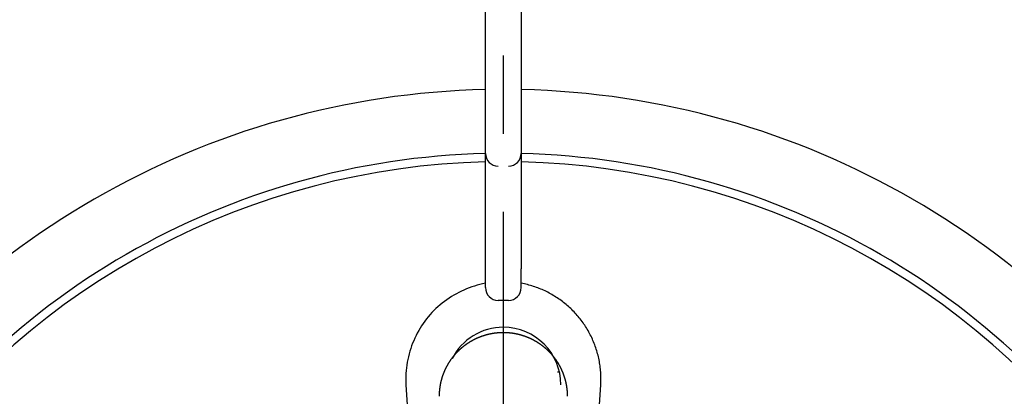
# Model space of a CAD drawing. Extents: x 15 to 422, y 3 to 290.
# Drawn here: x 57 to 72, y 186 to 192 of the extents above; entities that cross this region are included whole.
import ezdxf

# ---------------------------------------------------------------- set-up
doc = ezdxf.new("R2010")
doc.units = 0
doc.header["$LTSCALE"] = 4.883161
doc.linetypes.add('CENTER', pattern=[2, 1.25, -0.25, 0.25, -0.25])
doc.layers.add('001', color=7, linetype='CONTINUOUS')
doc.layers.add('002', color=7, linetype='CONTINUOUS')

msp = doc.modelspace()

# ---------------------------------------------------------------- linework, layer by layer
at = {"layer": '001', "color": 253, "linetype": 'CENTER'}
msp.add_line((64.167957, 153.954526), (64.167957, 208.438034), dxfattribs=at)
at = {"layer": '002', "color": 3}
for p, q in [((63.887957, 188.462367), (63.887957, 194.628766)), ((64.447957, 194.628766), (64.447957, 188.462367)), ((63.887957, 188.171009), (63.887957, 188.462367)), ((64.447957, 188.171009), (64.447957, 188.462367)), ((64.247957, 187.971009), (64.087957, 187.971009)), ((63.467954, 187.216572), (63.467954, 187.174997)), ((64.867954, 187.216578), (64.867955, 187.175003)), ((64.867954, 187.216569), (64.867954, 187.175009)), ((63.381002, 187.087583), (63.382835, 187.087583)), ((64.953088, 187.087583), (64.954834, 187.087583)), ((65.016485, 186.853809), (65.044784, 186.853809))]:
    msp.add_line(p, q, dxfattribs=at)
for points in [[(63.887443, 188.237997), (63.844299, 188.228879), (63.80134, 188.218987), (63.758714, 188.207711), (63.71645, 188.195111), (63.674546, 188.181369), (63.633039, 188.166487), (63.591972, 188.150435), (63.551374, 188.13323), (63.511283, 188.114901), (63.471721, 188.095457), (63.432736, 188.074917), (63.394345, 188.053285), (63.356599, 188.030589), (63.319513, 188.00683), (63.283139, 187.982036), (63.247492, 187.956209), (63.212621, 187.929375), (63.178546, 187.901538), (63.145311, 187.872721), (63.112943, 187.842933), (63.081477, 187.812189), (63.050948, 187.780513), (63.021398, 187.747947), (62.992833, 187.714514), (62.965283, 187.680271), (62.938749, 187.645235), (62.913252, 187.609445), (62.888803, 187.57293), (62.865415, 187.535721), (62.843104, 187.497856), (62.821877, 187.459356), (62.801756, 187.420267), (62.782746, 187.380604), (62.764869, 187.340418), (62.748129, 187.29972), (62.732548, 187.258564), (62.718132, 187.216959), (62.704901, 187.174961), (62.692862, 187.132576), (62.682035, 187.089864), (62.672428, 187.046825), (62.664057, 187.003527), (62.656928, 186.959961), (62.651074, 186.916207), (62.646505, 186.872241), (62.643192, 186.828157), (62.641132, 186.783911), (62.64052, 186.739633), (62.641418, 186.695257), (62.643164, 186.65089)], [(64.730708, 188.15761), (64.707903, 188.166401), (64.684961, 188.174824), (64.66187, 188.182884), (64.638654, 188.190573), (64.615303, 188.197897), (64.591838, 188.204844), (64.568252, 188.211418), (64.544565, 188.217626), (64.520773, 188.223473), (64.496885, 188.228904), (64.472893, 188.233906), (64.44885, 188.238667)], [(65.692749, 186.65089), (65.693958, 186.675557), (65.694912, 186.700233), (65.69541, 186.724864), (65.695469, 186.749502), (65.695143, 186.774087), (65.694429, 186.798663), (65.693316, 186.823182), (65.691802, 186.847679), (65.689897, 186.872114), (65.687597, 186.896515), (65.684906, 186.920849), (65.681823, 186.945136), (65.67835, 186.96935), (65.674488, 186.993505), (65.670239, 187.017582), (65.665602, 187.041587), (65.660581, 187.065509), (65.655175, 187.089347), (65.649385, 187.113096), (65.643214, 187.136749), (65.636661, 187.160308), (65.62973, 187.183757), (65.622417, 187.207107), (65.61473, 187.230336), (65.606664, 187.253459), (65.598225, 187.276448), (65.589405, 187.299307), (65.580214, 187.32202), (65.570652, 187.344587), (65.560726, 187.366995), (65.550436, 187.389246), (65.53979, 187.411327), (65.528789, 187.433237), (65.517438, 187.454968), (65.505742, 187.476514), (65.493703, 187.49787), (65.481326, 187.519028), (65.468614, 187.539987), (65.455574, 187.560733), (65.442205, 187.58127), (65.428517, 187.601582), (65.414507, 187.621673), (65.400186, 187.641526), (65.385551, 187.661148), (65.370614, 187.68052), (65.355368, 187.699649), (65.33983, 187.718514), (65.32399, 187.737127), (65.307868, 187.755463), (65.29145, 187.773536), (65.274749, 187.791328), (65.257759, 187.808845), (65.240465, 187.826104), (65.222893, 187.84308), (65.205027, 187.85979), (65.186895, 187.87621), (65.168484, 187.892352), (65.149816, 187.908199), (65.130885, 187.923757), (65.111708, 187.939012), (65.092281, 187.953969), (65.07262, 187.968615), (65.052724, 187.982951), (65.032603, 187.99697), (65.012263, 188.010669), (64.991708, 188.024044), (64.97095, 188.037088), (64.949987, 188.049801), (64.928835, 188.062172), (64.907489, 188.074204), (64.885969, 188.085885), (64.864265, 188.097219), (64.842403, 188.108193), (64.820367, 188.118811), (64.798187, 188.129059), (64.775844, 188.138944), (64.753351, 188.14846), (64.730708, 188.15761)], [(63.542603, 187.251231), (63.545002, 187.253148), (63.547407, 187.255057), (63.549812, 187.256955), (63.552224, 187.258846), (63.554636, 187.260725), (63.557054, 187.262596), (63.559472, 187.264457), (63.561896, 187.26631), (63.564321, 187.268152), (63.566751, 187.269986), (63.569182, 187.27181), (63.571619, 187.273626), (63.574057, 187.275431), (63.5765, 187.277229), (63.578943, 187.279016), (63.581393, 187.280796), (63.583843, 187.282565), (63.586299, 187.284326), (63.588755, 187.286077), (63.591217, 187.287821), (63.59368, 187.289554), (63.596148, 187.29128), (63.598617, 187.292995), (63.601091, 187.294703), (63.603567, 187.296401), (63.606047, 187.298091), (63.608529, 187.299771), (63.611016, 187.301444), (63.613503, 187.303107), (63.615996, 187.304762), (63.61849, 187.306407), (63.62099, 187.308045), (63.62349, 187.309673), (63.625995, 187.311294), (63.628502, 187.312905), (63.631013, 187.314508), (63.633526, 187.316102), (63.636043, 187.317689), (63.638562, 187.319266), (63.641086, 187.320836), (63.643611, 187.322396), (63.646141, 187.323949), (63.648672, 187.325492), (63.651208, 187.327028), (63.653745, 187.328554), (63.656287, 187.330073), (63.658831, 187.331583), (63.661379, 187.333086), (63.663929, 187.334579), (63.666483, 187.336065), (63.669039, 187.337541), (63.6716, 187.33901), (63.674162, 187.34047), (63.676728, 187.341923), (63.679297, 187.343366), (63.681869, 187.344802), (63.684444, 187.346229), (63.687022, 187.347649), (63.689603, 187.349059), (63.692188, 187.350462), (63.694775, 187.351857), (63.697365, 187.353243), (63.699958, 187.354621), (63.702555, 187.355992), (63.705155, 187.357353), (63.707758, 187.358707), (63.710363, 187.360053), (63.712972, 187.361391), (63.715584, 187.36272), (63.718199, 187.364042), (63.720817, 187.365355), (63.723438, 187.36666), (63.726062, 187.367957), (63.72869, 187.369247), (63.73132, 187.370528), (63.733953, 187.371801), (63.736589, 187.373067), (63.739229, 187.374324)], [(63.739229, 187.374324), (63.741871, 187.375573), (63.744517, 187.376815), (63.747166, 187.378048), (63.749818, 187.379273), (63.752472, 187.380491), (63.755131, 187.3817), (63.757791, 187.382902), (63.760456, 187.384095), (63.763123, 187.385281), (63.765793, 187.386458), (63.768467, 187.387628), (63.771143, 187.38879), (63.773823, 187.389943), (63.776506, 187.391089), (63.779191, 187.392227), (63.78188, 187.393357), (63.784572, 187.394479), (63.787267, 187.395593), (63.789966, 187.396699), (63.792667, 187.397798), (63.795372, 187.398888), (63.798079, 187.399971), (63.80079, 187.401045), (63.803504, 187.402112), (63.806221, 187.403171), (63.808941, 187.404222), (63.811664, 187.405265), (63.81439, 187.4063), (63.81712, 187.407327), (63.819853, 187.408346), (63.822589, 187.409358), (63.825328, 187.410361), (63.828069, 187.411356), (63.830812, 187.412343), (63.833557, 187.413321), (63.836304, 187.414292), (63.83905, 187.415253), (63.841799, 187.416206), (63.844548, 187.41715), (63.847299, 187.418085), (63.850049, 187.419012), (63.852802, 187.419931), (63.855555, 187.420841), (63.85831, 187.421743), (63.861065, 187.422635), (63.863823, 187.42352), (63.86658, 187.424396), (63.869339, 187.425264), (63.872099, 187.426123), (63.87486, 187.426974), (63.877622, 187.427817), (63.880386, 187.428651), (63.883149, 187.429477), (63.885915, 187.430294), (63.888681, 187.431103), (63.89145, 187.431904), (63.894218, 187.432696), (63.896988, 187.43348), (63.899759, 187.434256), (63.902531, 187.435023), (63.905304, 187.435782), (63.908079, 187.436533), (63.910854, 187.437276), (63.913631, 187.43801), (63.916408, 187.438736), (63.919187, 187.439454), (63.921967, 187.440164), (63.924748, 187.440865), (63.92753, 187.441558), (63.930313, 187.442243), (63.933097, 187.44292), (63.935883, 187.443589), (63.93867, 187.444249), (63.941458, 187.444902), (63.944246, 187.445546), (63.947037, 187.446182), (63.949828, 187.44681), (63.952621, 187.44743)], [(63.952621, 187.44743), (63.955414, 187.448042), (63.958209, 187.448646), (63.961004, 187.449242), (63.963801, 187.449829), (63.966599, 187.450409), (63.969399, 187.45098), (63.972199, 187.451543), (63.975001, 187.452099), (63.977804, 187.452646), (63.980608, 187.453185), (63.983413, 187.453716), (63.986219, 187.454239), (63.989027, 187.454753), (63.991835, 187.45526), (63.994645, 187.455759), (63.997456, 187.456249), (64.000268, 187.456732), (64.003082, 187.457206), (64.005896, 187.457673), (64.008712, 187.458131), (64.011529, 187.458581), (64.014348, 187.459023), (64.017167, 187.459457), (64.019988, 187.459883), (64.022809, 187.460301), (64.025633, 187.460711), (64.028457, 187.461113), (64.031282, 187.461507), (64.034109, 187.461893), (64.036937, 187.462271), (64.039766, 187.46264), (64.042597, 187.463002), (64.045428, 187.463356), (64.048261, 187.463701), (64.051095, 187.464039), (64.053931, 187.464368), (64.056767, 187.46469), (64.059605, 187.465003), (64.062445, 187.465308), (64.065285, 187.465606), (64.068128, 187.465895), (64.070971, 187.466176), (64.073816, 187.466449), (64.076661, 187.466714), (64.079508, 187.466971), (64.082356, 187.46722), (64.085204, 187.46746), (64.088054, 187.467693), (64.090904, 187.467917), (64.093754, 187.468133), (64.096606, 187.468341), (64.099457, 187.468541), (64.10231, 187.468733), (64.105162, 187.468917), (64.108015, 187.469092), (64.110868, 187.469259), (64.113721, 187.469419), (64.116574, 187.469569), (64.119428, 187.469712), (64.122282, 187.469847), (64.125136, 187.469973), (64.12799, 187.470091), (64.130845, 187.470202), (64.1337, 187.470303), (64.136555, 187.470397), (64.139411, 187.470483), (64.142267, 187.47056), (64.145123, 187.47063), (64.147979, 187.470691), (64.150836, 187.470744), (64.153693, 187.470789), (64.15655, 187.470825), (64.159407, 187.470854), (64.162265, 187.470874), (64.165111, 187.470885), (64.167957, 187.47089)], [(64.167957, 187.47089), (64.170804, 187.470885), (64.17365, 187.470874), (64.176507, 187.470854), (64.179365, 187.470825), (64.182222, 187.470789), (64.185079, 187.470744), (64.187935, 187.470691), (64.190792, 187.47063), (64.193648, 187.47056), (64.196504, 187.470483), (64.199359, 187.470397), (64.202215, 187.470303), (64.20507, 187.470202), (64.207924, 187.470091), (64.210779, 187.469973), (64.213633, 187.469847), (64.216487, 187.469712), (64.21934, 187.469569), (64.222194, 187.469419), (64.225047, 187.469259), (64.2279, 187.469092), (64.230752, 187.468917), (64.233605, 187.468733), (64.236457, 187.468541), (64.239309, 187.468341), (64.24216, 187.468133), (64.245011, 187.467917), (64.247861, 187.467693), (64.25071, 187.46746), (64.253559, 187.46722), (64.256406, 187.466971), (64.259253, 187.466714), (64.262099, 187.466449), (64.264943, 187.466176), (64.267787, 187.465895), (64.270629, 187.465606), (64.27347, 187.465308), (64.276309, 187.465003), (64.279147, 187.46469), (64.281984, 187.464368), (64.284819, 187.464039), (64.287653, 187.463701), (64.290486, 187.463356), (64.293318, 187.463002), (64.296148, 187.46264), (64.298977, 187.462271), (64.301805, 187.461893), (64.304632, 187.461507), (64.307458, 187.461113), (64.310282, 187.460711), (64.313105, 187.460301), (64.315927, 187.459883), (64.318747, 187.459457), (64.321567, 187.459023), (64.324385, 187.458581), (64.327202, 187.458131), (64.330018, 187.457673), (64.332833, 187.457206), (64.335646, 187.456732), (64.338458, 187.456249), (64.341269, 187.455759), (64.344079, 187.45526), (64.346888, 187.454753), (64.349695, 187.454239), (64.352502, 187.453716), (64.355307, 187.453185), (64.358111, 187.452646), (64.360913, 187.452099), (64.363715, 187.451543), (64.366516, 187.45098), (64.369315, 187.450409), (64.372113, 187.449829), (64.37491, 187.449242), (64.377706, 187.448646), (64.380501, 187.448042), (64.383294, 187.44743), (64.386087, 187.44681), (64.388878, 187.446182)], [(64.388878, 187.446182), (64.391668, 187.445546), (64.394457, 187.444902), (64.397245, 187.444249), (64.400031, 187.443589), (64.402817, 187.44292), (64.405601, 187.442243), (64.408385, 187.441558), (64.411166, 187.440865), (64.413948, 187.440164), (64.416727, 187.439454), (64.419507, 187.438736), (64.422284, 187.43801), (64.425061, 187.437276), (64.427836, 187.436533), (64.43061, 187.435782), (64.433383, 187.435023), (64.436156, 187.434256), (64.438926, 187.43348), (64.441697, 187.432696), (64.444465, 187.431904), (64.447233, 187.431103), (64.449999, 187.430294), (64.452765, 187.429477), (64.455529, 187.428651), (64.458293, 187.427817), (64.461054, 187.426974), (64.463816, 187.426123), (64.466575, 187.425264), (64.469335, 187.424396), (64.472092, 187.42352), (64.474849, 187.422635), (64.477604, 187.421743), (64.480359, 187.420841), (64.483112, 187.419931), (64.485865, 187.419012), (64.488616, 187.418085), (64.491367, 187.41715), (64.494115, 187.416206), (64.496864, 187.415253), (64.499611, 187.414292), (64.502358, 187.413321), (64.505102, 187.412343), (64.507846, 187.411356), (64.510586, 187.410361), (64.513325, 187.409358), (64.516061, 187.408346), (64.518794, 187.407327), (64.521524, 187.4063), (64.52425, 187.405265), (64.526974, 187.404222), (64.529694, 187.403171), (64.532411, 187.402112), (64.535125, 187.401045), (64.537835, 187.399971), (64.540543, 187.398888), (64.543247, 187.397798), (64.545949, 187.396699), (64.548647, 187.395593), (64.551342, 187.394479), (64.554034, 187.393357), (64.556723, 187.392227), (64.559409, 187.391089), (64.562092, 187.389943), (64.564771, 187.38879), (64.567448, 187.387628), (64.570121, 187.386458), (64.572792, 187.385281), (64.575459, 187.384095), (64.578123, 187.382902), (64.580784, 187.3817), (64.583442, 187.380491), (64.586097, 187.379273), (64.588749, 187.378048), (64.591397, 187.376815), (64.594043, 187.375573), (64.596685, 187.374324), (64.599325, 187.373067), (64.601961, 187.371801)], [(64.601961, 187.371801), (64.604595, 187.370528), (64.607225, 187.369247), (64.609852, 187.367957), (64.612476, 187.36666), (64.615098, 187.365355), (64.617715, 187.364042), (64.620331, 187.36272), (64.622942, 187.361391), (64.625551, 187.360053), (64.628157, 187.358707), (64.63076, 187.357353), (64.633359, 187.355992), (64.635956, 187.354621), (64.638549, 187.353243), (64.64114, 187.351857), (64.643727, 187.350462), (64.646311, 187.349059), (64.648892, 187.347649), (64.651471, 187.346229), (64.654045, 187.344802), (64.656618, 187.343366), (64.659186, 187.341923), (64.661753, 187.34047), (64.664315, 187.33901), (64.666875, 187.337541), (64.669431, 187.336065), (64.671985, 187.334579), (64.674535, 187.333086), (64.677083, 187.331583), (64.679627, 187.330073), (64.682169, 187.328554), (64.684706, 187.327028), (64.687242, 187.325492), (64.689774, 187.323949), (64.692303, 187.322396), (64.694828, 187.320836), (64.697352, 187.319266), (64.699871, 187.317689), (64.702389, 187.316102), (64.704901, 187.314508), (64.707413, 187.312905), (64.709919, 187.311294), (64.712424, 187.309673), (64.714925, 187.308045), (64.717424, 187.306407), (64.719918, 187.304762), (64.722411, 187.303107), (64.724899, 187.301444), (64.727386, 187.299771), (64.729867, 187.298091), (64.732348, 187.296401), (64.734823, 187.294703), (64.737297, 187.292995), (64.739767, 187.29128), (64.742235, 187.289554), (64.744698, 187.287821), (64.747159, 187.286077), (64.749616, 187.284326), (64.752071, 187.282565), (64.754522, 187.280796), (64.756971, 187.279016), (64.759415, 187.277229), (64.761858, 187.275431), (64.764295, 187.273626), (64.766732, 187.27181), (64.769163, 187.269986), (64.771594, 187.268152), (64.774018, 187.26631), (64.776442, 187.264457), (64.778861, 187.262596), (64.781279, 187.260725), (64.783691, 187.258846), (64.786102, 187.256955), (64.788508, 187.255057), (64.790913, 187.253148), (64.793312, 187.251231), (64.795709, 187.249304), (64.7981, 187.247369)], [(63.372795, 187.077287), (63.374746, 187.079834), (63.376703, 187.082377), (63.378664, 187.084908), (63.380635, 187.087432), (63.38261, 187.089945), (63.384592, 187.092452), (63.386578, 187.094947), (63.388573, 187.097436), (63.390571, 187.099914), (63.392577, 187.102386), (63.394588, 187.104846), (63.396606, 187.107301), (63.398629, 187.109744), (63.400659, 187.112181), (63.402693, 187.114607), (63.404735, 187.117027), (63.406782, 187.119436), (63.408836, 187.121839), (63.410894, 187.124232), (63.412959, 187.126618), (63.415029, 187.128994), (63.417107, 187.131363), (63.419189, 187.133722), (63.421278, 187.136074), (63.423371, 187.138417), (63.425472, 187.140753), (63.427577, 187.143079), (63.42969, 187.145398), (63.431806, 187.147708), (63.43393, 187.150011), (63.436059, 187.152305), (63.438195, 187.154591), (63.440335, 187.156868), (63.442482, 187.159139), (63.444634, 187.1614), (63.446793, 187.163654), (63.448956, 187.165899), (63.451126, 187.168137), (63.453301, 187.170366), (63.455483, 187.172589), (63.457669, 187.174802), (63.459862, 187.177008), (63.46206, 187.179205), (63.464265, 187.181396), (63.466474, 187.183577), (63.468691, 187.185752), (63.470911, 187.187917), (63.473139, 187.190076), (63.475371, 187.192226), (63.47761, 187.194369), (63.479854, 187.196504), (63.482105, 187.198631), (63.48436, 187.20075), (63.486622, 187.202862), (63.488888, 187.204965), (63.491162, 187.207061), (63.49344, 187.209149), (63.495724, 187.21123), (63.498014, 187.213303), (63.50031, 187.215368), (63.502611, 187.217425), (63.504919, 187.219476), (63.507231, 187.221518), (63.50955, 187.223552), (63.511874, 187.225579), (63.514204, 187.227599), (63.51654, 187.22961), (63.518881, 187.231614), (63.521228, 187.23361), (63.523581, 187.235599), (63.525939, 187.23758), (63.528303, 187.239553), (63.530672, 187.241519), (63.533047, 187.243477), (63.535428, 187.245427), (63.537814, 187.247369), (63.540205, 187.249304), (63.542603, 187.251231)], [(64.7981, 187.247369), (64.800487, 187.245427), (64.802867, 187.243477), (64.805242, 187.241519), (64.807612, 187.239553), (64.809976, 187.23758), (64.812334, 187.235599), (64.814687, 187.23361), (64.817033, 187.231614), (64.819375, 187.22961), (64.82171, 187.227599), (64.82404, 187.225579), (64.826364, 187.223552), (64.828683, 187.221518), (64.830996, 187.219476), (64.833303, 187.217425), (64.835604, 187.215368), (64.8379, 187.213303), (64.84019, 187.21123), (64.842475, 187.209149), (64.844753, 187.207061), (64.847026, 187.204965), (64.849293, 187.202862), (64.851554, 187.20075), (64.85381, 187.198631), (64.85606, 187.196504), (64.858304, 187.194369), (64.860543, 187.192226), (64.862775, 187.190076), (64.865003, 187.187917), (64.867224, 187.185752), (64.86944, 187.183577), (64.871649, 187.181396), (64.873854, 187.179205), (64.876052, 187.177008), (64.878245, 187.174802), (64.880432, 187.172589), (64.882613, 187.170366), (64.884788, 187.168137), (64.886959, 187.165899), (64.889122, 187.163654), (64.891281, 187.1614), (64.893432, 187.159139), (64.89558, 187.156868), (64.89772, 187.154591), (64.899855, 187.152305), (64.901984, 187.150011), (64.904108, 187.147708), (64.906225, 187.145398), (64.908337, 187.143079), (64.910443, 187.140753), (64.912543, 187.138417), (64.914637, 187.136074), (64.916726, 187.133722), (64.918808, 187.131363), (64.920885, 187.128994), (64.922955, 187.126618), (64.925021, 187.124232), (64.927079, 187.121839), (64.929133, 187.119436), (64.931179, 187.117027), (64.933221, 187.114607), (64.935255, 187.112181), (64.937286, 187.109744), (64.939308, 187.107301), (64.941327, 187.104846), (64.943337, 187.102386), (64.945343, 187.099914), (64.947342, 187.097436), (64.949336, 187.094947), (64.951323, 187.092452), (64.953305, 187.089945), (64.955279, 187.087432), (64.95725, 187.084908), (64.959212, 187.082377), (64.961168, 187.079834), (64.96312, 187.077287)], [(63.23298, 186.8256), (63.23441, 186.829347), (63.235855, 186.833088), (63.237314, 186.836821), (63.238787, 186.840547), (63.240275, 186.844266), (63.241778, 186.847979), (63.243294, 186.851683), (63.244826, 186.855381), (63.246371, 186.859072), (63.247931, 186.862756), (63.249505, 186.866432), (63.251094, 186.870102), (63.252697, 186.873764), (63.254315, 186.87742), (63.255947, 186.881068), (63.257594, 186.884709), (63.259254, 186.888343), (63.260929, 186.89197), (63.262619, 186.89559), (63.264323, 186.899203), (63.266041, 186.902809), (63.267773, 186.906408), (63.26952, 186.909999), (63.271281, 186.913584), (63.273057, 186.917162), (63.274847, 186.920732), (63.276651, 186.924296), (63.27847, 186.927852), (63.280302, 186.931402), (63.282149, 186.934944), (63.284011, 186.93848), (63.285886, 186.942008), (63.287777, 186.945529), (63.289681, 186.949043), (63.291599, 186.952551), (63.293532, 186.956051), (63.295479, 186.959544), (63.29744, 186.96303), (63.299416, 186.96651), (63.301406, 186.969981), (63.303411, 186.973447), (63.30543, 186.976904), (63.307463, 186.980355), (63.309511, 186.983798), (63.311573, 186.987235), (63.313649, 186.990664), (63.315741, 186.994087), (63.317846, 186.997501), (63.319967, 187.00091), (63.322101, 187.00431), (63.324251, 187.007704), (63.326415, 187.011089), (63.328594, 187.014469), (63.330787, 187.01784), (63.332995, 187.021206), (63.335217, 187.024562), (63.337455, 187.027913), (63.339707, 187.031255), (63.341974, 187.034592), (63.344255, 187.037919), (63.346552, 187.041241), (63.348863, 187.044554), (63.35119, 187.047861), (63.35353, 187.051159), (63.355886, 187.054452), (63.358256, 187.057735), (63.360643, 187.061013), (63.363043, 187.064282), (63.365458, 187.067546), (63.367889, 187.070799), (63.370337, 187.074046), (63.372795, 187.077287)], [(64.96312, 187.077287), (64.965577, 187.074046), (64.968026, 187.070799), (64.970458, 187.067544), (64.972875, 187.064278), (64.975276, 187.061007), (64.977665, 187.057726), (64.980037, 187.054439), (64.982397, 187.051142), (64.98474, 187.047839), (64.987071, 187.044526), (64.989386, 187.041207), (64.991687, 187.037879), (64.993973, 187.034544), (64.996245, 187.031199), (64.998503, 187.027848), (65.000746, 187.024488), (65.002975, 187.021122), (65.005189, 187.017746), (65.007389, 187.014363), (65.009575, 187.010972), (65.011746, 187.007573), (65.013903, 187.004166), (65.016046, 187.000752), (65.018174, 186.997329), (65.020288, 186.993899), (65.022388, 186.990461), (65.024474, 186.987015), (65.026545, 186.983561), (65.028602, 186.9801), (65.030645, 186.97663), (65.032674, 186.973154), (65.034688, 186.969668), (65.036688, 186.966176), (65.038674, 186.962675), (65.040646, 186.959167), (65.042604, 186.955651), (65.044548, 186.952127), (65.046477, 186.948596), (65.048393, 186.945057), (65.050294, 186.94151), (65.052181, 186.937955), (65.054053, 186.934392), (65.055912, 186.930822), (65.057756, 186.927244), (65.059586, 186.923658), (65.061402, 186.920064), (65.063204, 186.916462), (65.064991, 186.912853), (65.066764, 186.909236), (65.068523, 186.905611), (65.070268, 186.901978), (65.071998, 186.898338), (65.073714, 186.894689), (65.075415, 186.891033), (65.077103, 186.887368), (65.078776, 186.883697), (65.080435, 186.880016), (65.082079, 186.876329), (65.08371, 186.872633), (65.085325, 186.868931), (65.086927, 186.865218), (65.088514, 186.8615), (65.090086, 186.857773), (65.091644, 186.854039), (65.093185, 186.850302), (65.094711, 186.846559), (65.09622, 186.842816), (65.097714, 186.839066), (65.09919, 186.835315), (65.100651, 186.831559), (65.102096, 186.827801), (65.103525, 186.824038), (65.104937, 186.820273), (65.106334, 186.816503), (65.107715, 186.812732), (65.10908, 186.808955), (65.110429, 186.805177), (65.111762, 186.801394)], [(63.169183, 186.520385), (63.169393, 186.524405), (63.169613, 186.528424), (63.169852, 186.532439), (63.170108, 186.536453), (63.17038, 186.540462), (63.170667, 186.54447), (63.17097, 186.548475), (63.171289, 186.552478), (63.171624, 186.556477), (63.171975, 186.560474), (63.172342, 186.564468), (63.172725, 186.56846), (63.173124, 186.572449), (63.173539, 186.576435), (63.17397, 186.580419), (63.174416, 186.5844), (63.174879, 186.588378), (63.175357, 186.592354), (63.175852, 186.596327), (63.176362, 186.600298), (63.176888, 186.604266), (63.17743, 186.608231), (63.177987, 186.612193), (63.178561, 186.616153), (63.17915, 186.620111), (63.179755, 186.624065), (63.180376, 186.628017), (63.181013, 186.631967), (63.181665, 186.635913), (63.182334, 186.639857), (63.183018, 186.643799), (63.183718, 186.647738), (63.184434, 186.651674), (63.185165, 186.655608), (63.185912, 186.659539), (63.186675, 186.663467), (63.187454, 186.667393), (63.188248, 186.671316), (63.189058, 186.675236), (63.189884, 186.679154), (63.190726, 186.683069), (63.191584, 186.686981), (63.192457, 186.690892), (63.193347, 186.694799), (63.194252, 186.698704), (63.195173, 186.702605), (63.19611, 186.706505), (63.197063, 186.710401), (63.198032, 186.714295), (63.199017, 186.718186), (63.200018, 186.722075), (63.201035, 186.725961), (63.202068, 186.729845), (63.203116, 186.733725), (63.204181, 186.737603), (63.205262, 186.741478), (63.206359, 186.745351), (63.207472, 186.74922), (63.208601, 186.753088), (63.209746, 186.756952), (63.210908, 186.760815), (63.212085, 186.764673), (63.213279, 186.768531), (63.214489, 186.772383), (63.215714, 186.77623), (63.216954, 186.780072), (63.218209, 186.783904), (63.219479, 186.787732), (63.220763, 186.79155), (63.222062, 186.795363), (63.223375, 186.799167), (63.224704, 186.802965), (63.226047, 186.806755), (63.227405, 186.810539), (63.228777, 186.814314), (63.230164, 186.818084), (63.231564, 186.821845), (63.23298, 186.8256)], [(65.111762, 186.801394), (65.113079, 186.797609), (65.114381, 186.793819), (65.115667, 186.790028), (65.116937, 186.786231), (65.118191, 186.782433), (65.11943, 186.77863), (65.120653, 186.774825), (65.12186, 186.771015), (65.123051, 186.767203), (65.124227, 186.763387), (65.125387, 186.759568), (65.126532, 186.755745), (65.12766, 186.75192), (65.128774, 186.74809), (65.129871, 186.744259), (65.130953, 186.740422), (65.132019, 186.736584), (65.13307, 186.732741), (65.134104, 186.728896), (65.135124, 186.725047), (65.136128, 186.721195), (65.137116, 186.717339), (65.138089, 186.713481), (65.139046, 186.709619), (65.139988, 186.705754), (65.140914, 186.701885), (65.141825, 186.698013), (65.14272, 186.694138), (65.1436, 186.69026), (65.144465, 186.686378), (65.145313, 186.682493), (65.146147, 186.678605), (65.146965, 186.674714), (65.147768, 186.670819), (65.148555, 186.666921), (65.149327, 186.66302), (65.150083, 186.659115), (65.150824, 186.655208), (65.15155, 186.651297), (65.15226, 186.647383), (65.152955, 186.643465), (65.153634, 186.639544), (65.154298, 186.63562), (65.154946, 186.631693), (65.155579, 186.627762), (65.156196, 186.623829), (65.156798, 186.619891), (65.157383, 186.615951), (65.157954, 186.612007), (65.158509, 186.60806), (65.159048, 186.604109), (65.159571, 186.600156), (65.160079, 186.596199), (65.160571, 186.592239), (65.161048, 186.588275), (65.161508, 186.584309), (65.161954, 186.580338), (65.162383, 186.576365), (65.162796, 186.572387), (65.163194, 186.568408), (65.163576, 186.564423), (65.163942, 186.560437), (65.164293, 186.556446), (65.164627, 186.552454), (65.164946, 186.548456), (65.165249, 186.544457), (65.165536, 186.540452), (65.165807, 186.536446), (65.166063, 186.532435), (65.166301, 186.528422), (65.166521, 186.524404), (65.166732, 186.520385)], [(62.643164, 186.65089), (62.647905, 186.572003), (62.652647, 186.493116), (62.657389, 186.414229), (62.662131, 186.335342)], [(65.673782, 186.335342), (65.678524, 186.414229), (65.683266, 186.493116), (65.688008, 186.572003), (65.692749, 186.65089)], [(63.167957, 186.470892), (63.167959, 186.472554), (63.167963, 186.474216), (63.16797, 186.475876), (63.167979, 186.477536), (63.167992, 186.479195), (63.168007, 186.480853), (63.168025, 186.48251), (63.168045, 186.484167), (63.168069, 186.485822), (63.168095, 186.487477), (63.168124, 186.48913), (63.168155, 186.490783), (63.168189, 186.492435), (63.168226, 186.494086), (63.168266, 186.495736), (63.168308, 186.497386), (63.168353, 186.499034), (63.168401, 186.500682), (63.168451, 186.502328), (63.168505, 186.503975), (63.16856, 186.505619), (63.168619, 186.507264), (63.16868, 186.508907), (63.168744, 186.510549), (63.16881, 186.51219), (63.16888, 186.513831), (63.168951, 186.515471), (63.169026, 186.51711), (63.169104, 186.518747), (63.169183, 186.520385)], [(65.166732, 186.520385), (65.166811, 186.518747), (65.166889, 186.51711), (65.166963, 186.515471), (65.167035, 186.513831), (65.167104, 186.51219), (65.167171, 186.510549), (65.167234, 186.508906), (65.167296, 186.507263), (65.167354, 186.505619), (65.16741, 186.503974), (65.167463, 186.502328), (65.167513, 186.500682), (65.167561, 186.499033), (65.167606, 186.497385), (65.167649, 186.495736), (65.167688, 186.494086), (65.167725, 186.492434), (65.167759, 186.490783), (65.167791, 186.489129), (65.16782, 186.487476), (65.167846, 186.485821), (65.167869, 186.484166), (65.16789, 186.482509), (65.167908, 186.480852), (65.167923, 186.479194), (65.167935, 186.477535), (65.167945, 186.475875), (65.167952, 186.474215), (65.167955, 186.472552), (65.167957, 186.47089)]]:
    msp.add_lwpolyline(points, dxfattribs=at)
for centre, radius, start, end in [((64.167957, 178.471009), 12.8, 91.254375, 148.7475), ((64.167957, 178.471009), 12.8, 31.2525, 88.745625), ((64.167957, 178.471009), 11.8, 91.355624, 148.640625), ((64.087957, 190.271009), 0.2, 180, 270), ((64.247957, 190.271009), 0.2, 270, 0), ((64.167957, 178.471009), 11.8, 31.359375, 88.644375), ((64.167957, 178.470891), 11.67, 91.373851, 144.330623), ((64.167957, 178.470891), 11.67, 35.670001, 88.626774), ((64.087957, 188.171009), 0.2, 180, 270), ((64.247957, 188.171009), 0.2, 270, 0), ((64.167957, 186.650891), 0.9, 90, 152.917029), ((64.167957, 186.650891), 0.9, 0, 90)]:
    msp.add_arc(centre, radius, start, end, dxfattribs=at)

doc.saveas('drawing.dxf')
